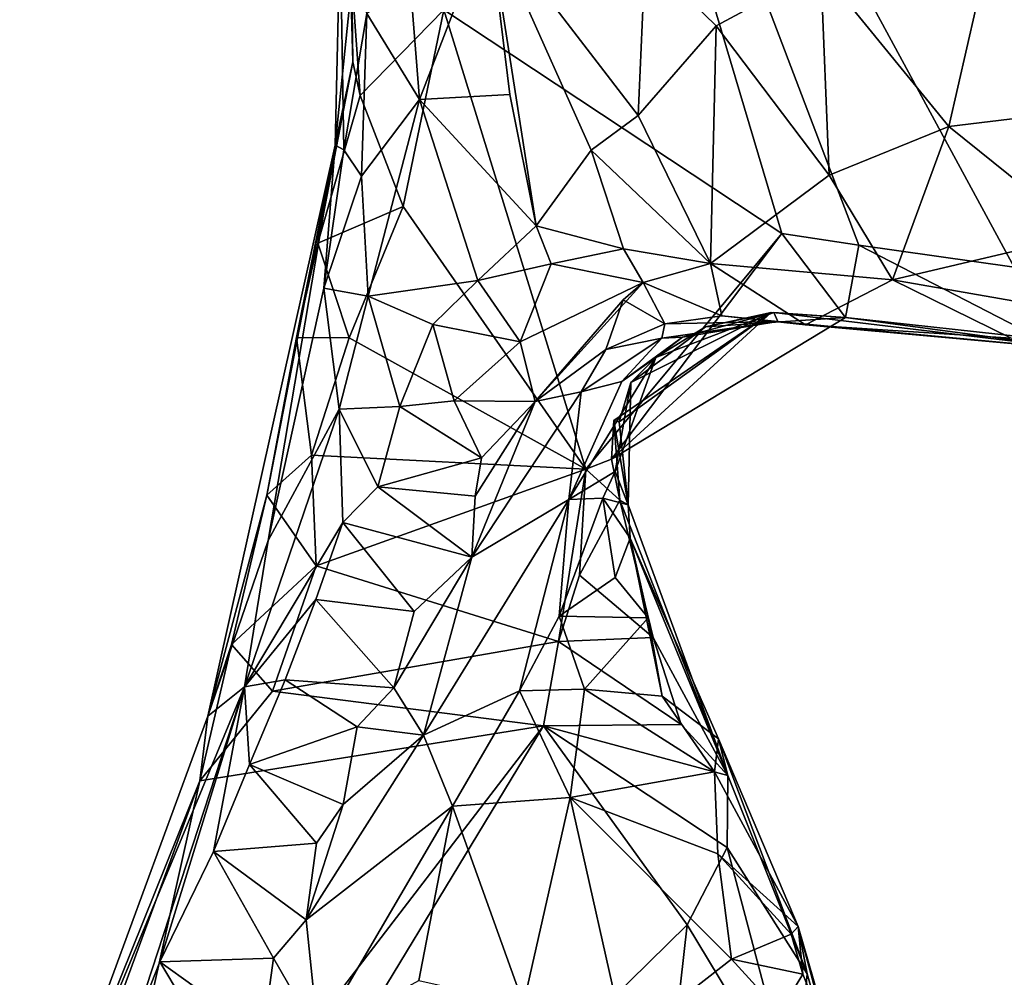
# Model space of a CAD drawing. Units: metres. Extents: x 23.3 to 27.5, y -18.5 to 1.4.
# Drawn here: x 23.4 to 23.9, y -2.7 to -2.2 of the extents above; entities that cross this region are included whole.
import ezdxf

# ---------------------------------------------------------------- set-up
doc = ezdxf.new("R2010")
doc.units = ezdxf.units.M

msp = doc.modelspace()

# ---------------------------------------------------------------- linework, layer by layer
at = {"layer": '1'}
for points in [[(23.66085, -2.2343, -0.06844), (23.70015, -1.89869, -0.06603), (23.83408, -2.349, -0.07127)], [(23.87372, -2.35504, -0.0719), (23.83408, -2.349, -0.07127), (23.70015, -1.89869, -0.06603)], [(23.87372, -2.35504, -0.0719), (23.70015, -1.89869, -0.06603), (23.95323, -2.36626, -0.07613)], [(23.95323, -2.36626, -0.07613), (23.70015, -1.89869, -0.06603), (24.4532, -2.19809, -0.07739)], [(23.93818, -2.21317, 0.6371), (23.99899, -2.28454, 0.61923), (24.02746, -2.1597, 0.63373)], [(23.6437, -2.22184, 0.37389), (23.64829, -2.28022, 0.37266), (23.68374, -2.1884, 0.42491)], [(23.64829, -2.28022, 0.37266), (23.69459, -2.27775, 0.41803), (23.68374, -2.1884, 0.42491)], [(23.68374, -2.1884, 0.42491), (23.69459, -2.27775, 0.41803), (23.70822, -2.345, 0.43202)], [(23.68374, -2.1884, 0.42491), (23.70822, -2.345, 0.43202), (23.73642, -2.30626, 0.46929)], [(23.68374, -2.1884, 0.42491), (23.73642, -2.30626, 0.46929), (23.7605, -2.28836, 0.52215)], [(23.76399, -2.2068, 0.56484), (23.68374, -2.1884, 0.42491), (23.7605, -2.28836, 0.52215)], [(23.6136, -2.2204, 0.08772), (23.60498, -2.30361, 0.09845), (23.60766, -2.19273, 0.1861)], [(23.60498, -2.30361, 0.09845), (23.60948, -2.30608, 0.24096), (23.60766, -2.19273, 0.1861)], [(23.60766, -2.19273, 0.1861), (23.60948, -2.30608, 0.24096), (23.62125, -2.23606, 0.3138)], [(23.61408, -2.2609, -0.0242), (23.61254, -2.20469, -0.04875), (23.61785, -2.27811, -0.05741)], [(23.61254, -2.20469, -0.04875), (23.61408, -2.2609, -0.0242), (23.6136, -2.2204, 0.08772)], [(23.61785, -2.27811, -0.05741), (23.61254, -2.20469, -0.04875), (23.66085, -2.2343, -0.06844)], [(23.76399, -2.2068, 0.56484), (23.7605, -2.28836, 0.52215), (23.80041, -2.24251, 0.58507)], [(23.76399, -2.2068, 0.56484), (23.80041, -2.24251, 0.58507), (23.85413, -2.21362, 0.6188)], [(23.80041, -2.24251, 0.58507), (23.85844, -2.31912, 0.57766), (23.85413, -2.21362, 0.6188)], [(23.85413, -2.21362, 0.6188), (23.91984, -2.29404, 0.6129), (23.93818, -2.21317, 0.6371)], [(23.85413, -2.21362, 0.6188), (23.85844, -2.31912, 0.57766), (23.91984, -2.29404, 0.6129)], [(23.93818, -2.21317, 0.6371), (23.91984, -2.29404, 0.6129), (23.99899, -2.28454, 0.61923)], [(23.61408, -2.2609, -0.0242), (23.60498, -2.30361, 0.09845), (23.6136, -2.2204, 0.08772)], [(23.62125, -2.23606, 0.3138), (23.64829, -2.28022, 0.37266), (23.6437, -2.22184, 0.37389)], [(23.60948, -2.30608, 0.24096), (23.61864, -2.31957, 0.33554), (23.62125, -2.23606, 0.3138)], [(23.64001, -2.33518, -0.06998), (23.61785, -2.27811, -0.05741), (23.66085, -2.2343, -0.06844)], [(23.62125, -2.23606, 0.3138), (23.61864, -2.31957, 0.33554), (23.64829, -2.28022, 0.37266)], [(23.73354, -2.46986, -0.06954), (23.64001, -2.33518, -0.06998), (23.66085, -2.2343, -0.06844)], [(23.73354, -2.46986, -0.06954), (23.66085, -2.2343, -0.06844), (23.83408, -2.349, -0.07127)], [(23.7605, -2.28836, 0.52215), (23.79754, -2.36436, 0.49316), (23.80041, -2.24251, 0.58507)], [(23.80041, -2.24251, 0.58507), (23.79754, -2.36436, 0.49316), (23.85844, -2.31912, 0.57766)], [(23.59624, -2.35391, -0.04682), (23.60498, -2.30361, 0.09845), (23.61408, -2.2609, -0.0242)], [(23.59624, -2.35391, -0.04682), (23.61408, -2.2609, -0.0242), (23.61785, -2.27811, -0.05741)], [(23.59624, -2.35391, -0.04682), (23.61785, -2.27811, -0.05741), (23.64001, -2.33518, -0.06998)], [(23.61864, -2.31957, 0.33554), (23.62196, -2.38111, 0.3701), (23.64829, -2.28022, 0.37266)], [(23.64829, -2.28022, 0.37266), (23.62196, -2.38111, 0.3701), (23.67818, -2.37308, 0.42205)], [(23.64829, -2.28022, 0.37266), (23.70822, -2.345, 0.43202), (23.69459, -2.27775, 0.41803)], [(23.64829, -2.28022, 0.37266), (23.67818, -2.37308, 0.42205), (23.70822, -2.345, 0.43202)], [(23.99899, -2.28454, 0.61923), (23.91984, -2.29404, 0.6129), (23.98881, -2.34967, 0.57783)], [(23.79754, -2.36436, 0.49316), (23.7605, -2.28836, 0.52215), (23.73642, -2.30626, 0.46929)], [(23.85844, -2.31912, 0.57766), (23.89097, -2.3728, 0.53748), (23.91984, -2.29404, 0.6129)], [(23.91984, -2.29404, 0.6129), (23.89097, -2.3728, 0.53748), (23.98881, -2.34967, 0.57783)], [(23.56997, -2.48315, -0.04673), (23.53973, -2.59664, 0.0121), (23.60498, -2.30361, 0.09845)], [(23.53973, -2.59664, 0.0121), (23.57063, -2.5064, 0.27571), (23.60498, -2.30361, 0.09845)], [(23.58521, -2.40241, -0.03891), (23.56997, -2.48315, -0.04673), (23.60498, -2.30361, 0.09845)], [(23.60498, -2.30361, 0.09845), (23.57063, -2.5064, 0.27571), (23.59916, -2.37697, 0.29888)], [(23.58521, -2.40241, -0.03891), (23.60498, -2.30361, 0.09845), (23.59624, -2.35391, -0.04682)], [(23.60498, -2.30361, 0.09845), (23.59916, -2.37697, 0.29888), (23.60948, -2.30608, 0.24096)], [(23.60948, -2.30608, 0.24096), (23.59916, -2.37697, 0.29888), (23.61864, -2.31957, 0.33554)], [(23.73642, -2.30626, 0.46929), (23.70822, -2.345, 0.43202), (23.75287, -2.3569, 0.45165)], [(23.73642, -2.30626, 0.46929), (23.75287, -2.3569, 0.45165), (23.79754, -2.36436, 0.49316)], [(23.61864, -2.31957, 0.33554), (23.59916, -2.37697, 0.29888), (23.62196, -2.38111, 0.3701)], [(23.79754, -2.36436, 0.49316), (23.89097, -2.3728, 0.53748), (23.85844, -2.31912, 0.57766)], [(23.61216, -2.4025, -0.06942), (23.59624, -2.35391, -0.04682), (23.64001, -2.33518, -0.06998)], [(23.73354, -2.46986, -0.06954), (23.61216, -2.4025, -0.06942), (23.64001, -2.33518, -0.06998)], [(23.70822, -2.345, 0.43202), (23.67818, -2.37308, 0.42205), (23.71585, -2.36451, 0.43327)], [(23.70822, -2.345, 0.43202), (23.71585, -2.36451, 0.43327), (23.75287, -2.3569, 0.45165)], [(23.7468, -2.46479, -0.01237), (23.73354, -2.46986, -0.06954), (23.83408, -2.349, -0.07127)], [(23.7468, -2.46479, -0.01237), (23.83408, -2.349, -0.07127), (23.86674, -2.39213, 0.04776)], [(23.86674, -2.39213, 0.04776), (23.83408, -2.349, -0.07127), (23.87372, -2.35504, -0.0719)], [(23.98881, -2.34967, 0.57783), (23.89097, -2.3728, 0.53748), (24.01144, -2.39383, 0.51013)], [(23.58521, -2.40241, -0.03891), (23.59624, -2.35391, -0.04682), (23.61216, -2.4025, -0.06942)], [(23.75287, -2.3569, 0.45165), (23.71585, -2.36451, 0.43327), (23.76302, -2.37413, 0.4216)], [(23.75287, -2.3569, 0.45165), (23.76302, -2.37413, 0.4216), (23.79754, -2.36436, 0.49316)], [(23.86674, -2.39213, 0.04776), (23.87372, -2.35504, -0.0719), (23.96681, -2.40297, -0.04728)], [(23.96681, -2.40297, -0.04728), (23.87372, -2.35504, -0.0719), (23.95323, -2.36626, -0.07613)], [(23.67818, -2.37308, 0.42205), (23.6999, -2.4045, 0.43171), (23.71585, -2.36451, 0.43327)], [(23.71585, -2.36451, 0.43327), (23.6999, -2.4045, 0.43171), (23.76302, -2.37413, 0.4216)], [(23.79754, -2.36436, 0.49316), (23.76302, -2.37413, 0.4216), (23.8034, -2.39114, 0.42229)], [(23.79754, -2.36436, 0.49316), (23.8034, -2.39114, 0.42229), (23.84636, -2.3958, 0.46054)], [(23.79754, -2.36436, 0.49316), (23.84636, -2.3958, 0.46054), (23.89097, -2.3728, 0.53748)], [(23.62196, -2.38111, 0.3701), (23.65515, -2.39559, 0.41375), (23.67818, -2.37308, 0.42205)], [(23.67818, -2.37308, 0.42205), (23.65515, -2.39559, 0.41375), (23.6999, -2.4045, 0.43171)], [(23.89097, -2.3728, 0.53748), (23.84636, -2.3958, 0.46054), (23.95182, -2.40262, 0.49301)], [(23.89097, -2.3728, 0.53748), (23.95182, -2.40262, 0.49301), (24.01144, -2.39383, 0.51013)], [(23.59916, -2.37697, 0.29888), (23.57063, -2.5064, 0.27571), (23.6071, -2.4391, 0.37264)], [(23.59916, -2.37697, 0.29888), (23.6071, -2.4391, 0.37264), (23.62196, -2.38111, 0.3701)], [(23.6999, -2.4045, 0.43171), (23.70759, -2.43516, 0.41821), (23.76302, -2.37413, 0.4216)], [(23.75285, -2.38298, 0.39245), (23.76302, -2.37413, 0.4216), (23.70759, -2.43516, 0.41821)], [(23.76302, -2.37413, 0.4216), (23.75285, -2.38298, 0.39245), (23.77406, -2.39539, 0.38161)], [(23.76302, -2.37413, 0.4216), (23.77406, -2.39539, 0.38161), (23.8034, -2.39114, 0.42229)], [(23.62196, -2.38111, 0.3701), (23.6071, -2.4391, 0.37264), (23.63815, -2.43782, 0.41392)], [(23.62196, -2.38111, 0.3701), (23.63815, -2.43782, 0.41392), (23.65515, -2.39559, 0.41375)], [(23.70759, -2.43516, 0.41821), (23.74391, -2.40841, 0.38176), (23.75285, -2.38298, 0.39245)], [(23.75285, -2.38298, 0.39245), (23.74391, -2.40841, 0.38176), (23.77406, -2.39539, 0.38161)], [(23.82861, -2.38955, 0.07269), (23.7468, -2.46479, -0.01237), (23.86674, -2.39213, 0.04776)], [(23.82861, -2.38955, 0.07269), (23.74791, -2.44497, 0.04746), (23.7468, -2.46479, -0.01237)], [(23.74791, -2.44497, 0.04746), (23.82861, -2.38955, 0.07269), (23.75074, -2.44552, 0.10873)], [(23.75074, -2.44552, 0.10873), (23.82861, -2.38955, 0.07269), (23.75668, -2.42543, 0.12834)], [(23.75668, -2.42543, 0.12834), (23.82861, -2.38955, 0.07269), (23.79497, -2.39695, 0.13618)], [(23.78312, -2.40214, 0.2914), (23.76953, -2.41253, 0.20244), (23.82997, -2.38948, 0.21481)], [(23.76953, -2.41253, 0.20244), (23.79497, -2.39695, 0.13618), (23.82997, -2.38948, 0.21481)], [(23.8034, -2.39114, 0.42229), (23.77406, -2.39539, 0.38161), (23.83203, -2.39406, 0.35037)], [(23.78312, -2.40214, 0.2914), (23.82997, -2.38948, 0.21481), (23.83203, -2.39406, 0.35037)], [(23.82997, -2.38948, 0.21481), (23.79497, -2.39695, 0.13618), (23.86674, -2.39213, 0.04776)], [(23.79497, -2.39695, 0.13618), (23.82861, -2.38955, 0.07269), (23.86674, -2.39213, 0.04776)], [(23.8034, -2.39114, 0.42229), (23.83203, -2.39406, 0.35037), (23.84636, -2.3958, 0.46054)], [(23.83203, -2.39406, 0.35037), (23.82997, -2.38948, 0.21481), (23.99709, -2.40947, 0.31536)], [(23.82997, -2.38948, 0.21481), (23.86674, -2.39213, 0.04776), (23.99709, -2.40947, 0.31536)], [(23.86674, -2.39213, 0.04776), (23.96681, -2.40297, -0.04728), (23.99709, -2.40947, 0.31536)], [(23.65515, -2.39559, 0.41375), (23.63815, -2.43782, 0.41392), (23.66609, -2.43489, 0.43506)], [(23.65515, -2.39559, 0.41375), (23.66609, -2.43489, 0.43506), (23.6999, -2.4045, 0.43171)], [(23.74391, -2.40841, 0.38176), (23.77259, -2.40264, 0.35762), (23.77406, -2.39539, 0.38161)], [(23.76953, -2.41253, 0.20244), (23.75668, -2.42543, 0.12834), (23.79497, -2.39695, 0.13618)], [(23.77259, -2.40264, 0.35762), (23.78312, -2.40214, 0.2914), (23.83203, -2.39406, 0.35037)], [(23.77406, -2.39539, 0.38161), (23.77259, -2.40264, 0.35762), (23.83203, -2.39406, 0.35037)], [(23.84636, -2.3958, 0.46054), (23.83203, -2.39406, 0.35037), (23.99709, -2.40947, 0.31536)], [(23.84636, -2.3958, 0.46054), (23.99709, -2.40947, 0.31536), (23.95182, -2.40262, 0.49301)], [(23.56997, -2.48315, -0.04673), (23.58521, -2.40241, -0.03891), (23.59297, -2.46275, -0.06684)], [(23.59297, -2.46275, -0.06684), (23.58521, -2.40241, -0.03891), (23.61216, -2.4025, -0.06942)], [(23.59297, -2.46275, -0.06684), (23.61216, -2.4025, -0.06942), (23.73354, -2.46986, -0.06954)], [(23.73117, -2.43018, 0.36095), (23.7521, -2.42486, 0.30876), (23.77259, -2.40264, 0.35762)], [(23.73117, -2.43018, 0.36095), (23.77259, -2.40264, 0.35762), (23.74391, -2.40841, 0.38176)], [(23.7521, -2.42486, 0.30876), (23.78312, -2.40214, 0.2914), (23.77259, -2.40264, 0.35762)], [(23.7521, -2.42486, 0.30876), (23.76953, -2.41253, 0.20244), (23.78312, -2.40214, 0.2914)], [(23.66609, -2.43489, 0.43506), (23.70759, -2.43516, 0.41821), (23.6999, -2.4045, 0.43171)], [(23.70759, -2.43516, 0.41821), (23.73117, -2.43018, 0.36095), (23.74391, -2.40841, 0.38176)], [(23.72496, -2.48553, 0.291), (23.74864, -2.47115, 0.2065), (23.76953, -2.41253, 0.20244)], [(23.7521, -2.42486, 0.30876), (23.72496, -2.48553, 0.291), (23.76953, -2.41253, 0.20244)], [(23.74864, -2.47115, 0.2065), (23.75668, -2.42543, 0.12834), (23.76953, -2.41253, 0.20244)], [(23.73117, -2.43018, 0.36095), (23.72496, -2.48553, 0.291), (23.7521, -2.42486, 0.30876)], [(23.74864, -2.47115, 0.2065), (23.75531, -2.48814, 0.12846), (23.75668, -2.42543, 0.12834)], [(23.75668, -2.42543, 0.12834), (23.75531, -2.48814, 0.12846), (23.75074, -2.44552, 0.10873)], [(23.67509, -2.51508, 0.41217), (23.72496, -2.48553, 0.291), (23.73117, -2.43018, 0.36095)], [(23.67509, -2.51508, 0.41217), (23.73117, -2.43018, 0.36095), (23.70759, -2.43516, 0.41821)], [(23.57063, -2.5064, 0.27571), (23.55848, -2.58154, 0.35381), (23.6071, -2.4391, 0.37264)], [(23.6071, -2.4391, 0.37264), (23.55848, -2.58154, 0.35381), (23.60902, -2.49729, 0.40001)], [(23.6071, -2.4391, 0.37264), (23.62696, -2.47892, 0.41003), (23.63815, -2.43782, 0.41392)], [(23.60902, -2.49729, 0.40001), (23.62696, -2.47892, 0.41003), (23.6071, -2.4391, 0.37264)], [(23.63815, -2.43782, 0.41392), (23.62696, -2.47892, 0.41003), (23.68008, -2.46399, 0.43)], [(23.66609, -2.43489, 0.43506), (23.63815, -2.43782, 0.41392), (23.68008, -2.46399, 0.43)], [(23.66609, -2.43489, 0.43506), (23.68008, -2.46399, 0.43), (23.70759, -2.43516, 0.41821)], [(23.67691, -2.48371, 0.4288), (23.67509, -2.51508, 0.41217), (23.70759, -2.43516, 0.41821)], [(23.68008, -2.46399, 0.43), (23.67691, -2.48371, 0.4288), (23.70759, -2.43516, 0.41821)], [(23.75105, -2.48582, 0.00037), (23.7468, -2.46479, -0.01237), (23.74791, -2.44497, 0.04746)], [(23.75531, -2.48814, 0.12846), (23.75105, -2.48582, 0.00037), (23.74791, -2.44497, 0.04746)], [(23.75531, -2.48814, 0.12846), (23.74791, -2.44497, 0.04746), (23.75074, -2.44552, 0.10873)], [(23.56997, -2.48315, -0.04673), (23.59297, -2.46275, -0.06684), (23.59526, -2.51952, -0.07048)], [(23.59526, -2.51952, -0.07048), (23.59297, -2.46275, -0.06684), (23.73354, -2.46986, -0.06954)], [(23.62696, -2.47892, 0.41003), (23.67691, -2.48371, 0.4288), (23.68008, -2.46399, 0.43)], [(23.75105, -2.48582, 0.00037), (23.73354, -2.46986, -0.06954), (23.7468, -2.46479, -0.01237)], [(23.59526, -2.51952, -0.07048), (23.73354, -2.46986, -0.06954), (23.71952, -2.55828, -0.07621)], [(23.71952, -2.55828, -0.07621), (23.73354, -2.46986, -0.06954), (23.7303, -2.52435, -0.07105)], [(23.72496, -2.48553, 0.291), (23.7424, -2.48471, 0.24474), (23.74864, -2.47115, 0.2065)], [(23.75105, -2.48582, 0.00037), (23.7303, -2.52435, -0.07105), (23.73354, -2.46986, -0.06954)], [(23.74864, -2.47115, 0.2065), (23.7424, -2.48471, 0.24474), (23.75531, -2.48814, 0.12846)], [(23.62696, -2.47892, 0.41003), (23.60902, -2.49729, 0.40001), (23.67509, -2.51508, 0.41217)], [(23.62696, -2.47892, 0.41003), (23.67509, -2.51508, 0.41217), (23.67691, -2.48371, 0.4288)], [(23.55193, -2.55982, -0.04072), (23.53973, -2.59664, 0.0121), (23.56997, -2.48315, -0.04673)], [(23.55193, -2.55982, -0.04072), (23.56997, -2.48315, -0.04673), (23.59526, -2.51952, -0.07048)], [(23.72496, -2.48553, 0.291), (23.65038, -2.60628, 0.32446), (23.69959, -2.58367, 0.26905)], [(23.65038, -2.60628, 0.32446), (23.72496, -2.48553, 0.291), (23.67509, -2.51508, 0.41217)], [(23.72496, -2.48553, 0.291), (23.69959, -2.58367, 0.26905), (23.71987, -2.54534, 0.25942)], [(23.72496, -2.48553, 0.291), (23.71987, -2.54534, 0.25942), (23.7424, -2.48471, 0.24474)], [(23.7424, -2.48471, 0.24474), (23.71987, -2.54534, 0.25942), (23.74868, -2.52551, 0.23069)], [(23.7303, -2.52435, -0.07105), (23.75105, -2.48582, 0.00037), (23.76808, -2.55617, -0.05788)], [(23.7424, -2.48471, 0.24474), (23.74868, -2.52551, 0.23069), (23.75643, -2.50534, 0.18841)], [(23.7424, -2.48471, 0.24474), (23.75643, -2.50534, 0.18841), (23.75531, -2.48814, 0.12846)], [(23.76808, -2.55617, -0.05788), (23.75105, -2.48582, 0.00037), (23.80643, -2.62705, -0.01692)], [(23.75105, -2.48582, 0.00037), (23.75531, -2.48814, 0.12846), (23.80643, -2.62705, -0.01692)], [(23.75531, -2.48814, 0.12846), (23.75643, -2.50534, 0.18841), (23.80643, -2.62705, -0.01692)], [(23.55848, -2.58154, 0.35381), (23.59512, -2.53671, 0.39886), (23.60902, -2.49729, 0.40001)], [(23.60902, -2.49729, 0.40001), (23.59512, -2.53671, 0.39886), (23.64563, -2.54291, 0.41715)], [(23.67509, -2.51508, 0.41217), (23.60902, -2.49729, 0.40001), (23.64563, -2.54291, 0.41715)], [(23.53973, -2.59664, 0.0121), (23.55848, -2.58154, 0.35381), (23.57063, -2.5064, 0.27571)], [(23.75643, -2.50534, 0.18841), (23.74868, -2.52551, 0.23069), (23.76555, -2.54613, 0.22416)], [(23.76555, -2.54613, 0.22416), (23.77277, -2.58629, 0.24366), (23.75643, -2.50534, 0.18841)], [(23.75643, -2.50534, 0.18841), (23.77277, -2.58629, 0.24366), (23.80158, -2.60832, 0.20135)], [(23.80643, -2.62705, -0.01692), (23.75643, -2.50534, 0.18841), (23.80158, -2.60832, 0.20135)], [(23.57298, -2.58376, -0.06882), (23.55193, -2.55982, -0.04072), (23.59526, -2.51952, -0.07048)], [(23.57298, -2.58376, -0.06882), (23.59526, -2.51952, -0.07048), (23.71952, -2.55828, -0.07621)], [(23.63507, -2.58203, 0.38941), (23.65038, -2.60628, 0.32446), (23.67509, -2.51508, 0.41217)], [(23.64563, -2.54291, 0.41715), (23.63507, -2.58203, 0.38941), (23.67509, -2.51508, 0.41217)], [(23.71952, -2.55828, -0.07621), (23.7303, -2.52435, -0.07105), (23.76808, -2.55617, -0.05788)], [(23.74868, -2.52551, 0.23069), (23.71987, -2.54534, 0.25942), (23.76555, -2.54613, 0.22416)], [(23.55848, -2.58154, 0.35381), (23.57945, -2.57803, 0.39854), (23.59512, -2.53671, 0.39886)], [(23.59512, -2.53671, 0.39886), (23.57945, -2.57803, 0.39854), (23.63507, -2.58203, 0.38941)], [(23.59512, -2.53671, 0.39886), (23.63507, -2.58203, 0.38941), (23.64563, -2.54291, 0.41715)], [(23.71987, -2.54534, 0.25942), (23.69959, -2.58367, 0.26905), (23.733, -2.58274, 0.24575)], [(23.71987, -2.54534, 0.25942), (23.733, -2.58274, 0.24575), (23.76555, -2.54613, 0.22416)], [(23.76555, -2.54613, 0.22416), (23.733, -2.58274, 0.24575), (23.77277, -2.58629, 0.24366)], [(23.53565, -2.62976, -0.05685), (23.53973, -2.59664, 0.0121), (23.55193, -2.55982, -0.04072)], [(23.53565, -2.62976, -0.05685), (23.55193, -2.55982, -0.04072), (23.57298, -2.58376, -0.06882)], [(23.71195, -2.60164, -0.088), (23.57298, -2.58376, -0.06882), (23.71952, -2.55828, -0.07621)], [(23.71195, -2.60164, -0.088), (23.71952, -2.55828, -0.07621), (23.78251, -2.60089, -0.05848)], [(23.71952, -2.55828, -0.07621), (23.76808, -2.55617, -0.05788), (23.78251, -2.60089, -0.05848)], [(23.78251, -2.60089, -0.05848), (23.76808, -2.55617, -0.05788), (23.80643, -2.62705, -0.01692)], [(23.55848, -2.58154, 0.35381), (23.56105, -2.62142, 0.39957), (23.57945, -2.57803, 0.39854)], [(23.57945, -2.57803, 0.39854), (23.56105, -2.62142, 0.39957), (23.61639, -2.60204, 0.39996)], [(23.57945, -2.57803, 0.39854), (23.61639, -2.60204, 0.39996), (23.63507, -2.58203, 0.38941)], [(23.44325, -2.85937, 0.04304), (23.49921, -2.76293, 0.38678), (23.55848, -2.58154, 0.35381)], [(23.44325, -2.85937, 0.04304), (23.55848, -2.58154, 0.35381), (23.53973, -2.59664, 0.0121)], [(23.55848, -2.58154, 0.35381), (23.49921, -2.76293, 0.38678), (23.51514, -2.72256, 0.38709)], [(23.55848, -2.58154, 0.35381), (23.51514, -2.72256, 0.38709), (23.5426, -2.66596, 0.40075)], [(23.53565, -2.62976, -0.05685), (23.57298, -2.58376, -0.06882), (23.71195, -2.60164, -0.088)], [(23.55848, -2.58154, 0.35381), (23.5426, -2.66596, 0.40075), (23.56105, -2.62142, 0.39957)], [(23.65038, -2.60628, 0.32446), (23.63507, -2.58203, 0.38941), (23.61639, -2.60204, 0.39996)], [(23.65038, -2.60628, 0.32446), (23.66525, -2.64273, 0.29228), (23.69959, -2.58367, 0.26905)], [(23.69959, -2.58367, 0.26905), (23.66525, -2.64273, 0.29228), (23.72553, -2.63837, 0.2616)], [(23.69959, -2.58367, 0.26905), (23.72553, -2.63837, 0.2616), (23.733, -2.58274, 0.24575)], [(23.733, -2.58274, 0.24575), (23.72553, -2.63837, 0.2616), (23.79963, -2.62521, 0.25499)], [(23.77277, -2.58629, 0.24366), (23.733, -2.58274, 0.24575), (23.79963, -2.62521, 0.25499)], [(23.77277, -2.58629, 0.24366), (23.79963, -2.62521, 0.25499), (23.80158, -2.60832, 0.20135)], [(23.53565, -2.62976, -0.05685), (23.44325, -2.85937, 0.04304), (23.53973, -2.59664, 0.0121)], [(23.45037, -3.03318, -0.07299), (23.71195, -2.60164, -0.088), (23.78553, -2.70368, -0.0776)], [(23.47225, -2.91425, -0.07198), (23.71195, -2.60164, -0.088), (23.45037, -3.03318, -0.07299)], [(23.47225, -2.91425, -0.07198), (23.53565, -2.62976, -0.05685), (23.71195, -2.60164, -0.088)], [(23.56105, -2.62142, 0.39957), (23.6092, -2.64185, 0.38296), (23.61639, -2.60204, 0.39996)], [(23.6092, -2.64185, 0.38296), (23.65038, -2.60628, 0.32446), (23.61639, -2.60204, 0.39996)], [(23.71195, -2.60164, -0.088), (23.78251, -2.60089, -0.05848), (23.80643, -2.62705, -0.01692)], [(23.78553, -2.70368, -0.0776), (23.71195, -2.60164, -0.088), (23.80607, -2.66406, -0.06054)], [(23.71195, -2.60164, -0.088), (23.80643, -2.62705, -0.01692), (23.80607, -2.66406, -0.06054)], [(23.66525, -2.64273, 0.29228), (23.65038, -2.60628, 0.32446), (23.59011, -2.70116, 0.39371)], [(23.59011, -2.70116, 0.39371), (23.65038, -2.60628, 0.32446), (23.6092, -2.64185, 0.38296)], [(23.80158, -2.60832, 0.20135), (23.79963, -2.62521, 0.25499), (23.84254, -2.70446, 0.2305)], [(23.84709, -2.72888, 0.05572), (23.80643, -2.62705, -0.01692), (23.80158, -2.60832, 0.20135)], [(23.84709, -2.72888, 0.05572), (23.80158, -2.60832, 0.20135), (23.84254, -2.70446, 0.2305)], [(23.56105, -2.62142, 0.39957), (23.5426, -2.66596, 0.40075), (23.59543, -2.66171, 0.4037)], [(23.56105, -2.62142, 0.39957), (23.59543, -2.66171, 0.4037), (23.6092, -2.64185, 0.38296)], [(23.79963, -2.62521, 0.25499), (23.72553, -2.63837, 0.2616), (23.8014, -2.66722, 0.27011)], [(23.79963, -2.62521, 0.25499), (23.8014, -2.66722, 0.27011), (23.84254, -2.70446, 0.2305)], [(23.47919, -2.78345, -0.05559), (23.44325, -2.85937, 0.04304), (23.53565, -2.62976, -0.05685)], [(23.47919, -2.78345, -0.05559), (23.53565, -2.62976, -0.05685), (23.47225, -2.91425, -0.07198)], [(23.80607, -2.66406, -0.06054), (23.80643, -2.62705, -0.01692), (23.84709, -2.72888, 0.05572)], [(23.66525, -2.64273, 0.29228), (23.70165, -2.74421, 0.2947), (23.72553, -2.63837, 0.2616)], [(23.72553, -2.63837, 0.2616), (23.70165, -2.74421, 0.2947), (23.7538, -2.76392, 0.29174)], [(23.72553, -2.63837, 0.2616), (23.7538, -2.76392, 0.29174), (23.80837, -2.72131, 0.29)], [(23.8014, -2.66722, 0.27011), (23.72553, -2.63837, 0.2616), (23.80837, -2.72131, 0.29)], [(23.59543, -2.66171, 0.4037), (23.59011, -2.70116, 0.39371), (23.6092, -2.64185, 0.38296)], [(23.59628, -2.76066, 0.3681), (23.66525, -2.64273, 0.29228), (23.59011, -2.70116, 0.39371)], [(23.66525, -2.64273, 0.29228), (23.59628, -2.76066, 0.3681), (23.64798, -2.73223, 0.32071)], [(23.70165, -2.74421, 0.2947), (23.66525, -2.64273, 0.29228), (23.64798, -2.73223, 0.32071)], [(23.5426, -2.66596, 0.40075), (23.51514, -2.72256, 0.38709), (23.57342, -2.72078, 0.40864)], [(23.5426, -2.66596, 0.40075), (23.59011, -2.70116, 0.39371), (23.59543, -2.66171, 0.4037)], [(23.5426, -2.66596, 0.40075), (23.57342, -2.72078, 0.40864), (23.59011, -2.70116, 0.39371)], [(23.84083, -2.79515, -0.08359), (23.78553, -2.70368, -0.0776), (23.80607, -2.66406, -0.06054)], [(23.84083, -2.79515, -0.08359), (23.80607, -2.66406, -0.06054), (23.84709, -2.72888, 0.05572)], [(23.8014, -2.66722, 0.27011), (23.80837, -2.72131, 0.29), (23.83887, -2.70839, 0.25954)], [(23.84254, -2.70446, 0.2305), (23.8014, -2.66722, 0.27011), (23.83887, -2.70839, 0.25954)], [(23.57342, -2.72078, 0.40864), (23.59628, -2.76066, 0.3681), (23.59011, -2.70116, 0.39371)], [(23.45037, -3.03318, -0.07299), (23.78553, -2.70368, -0.0776), (23.7705, -2.8375, -0.07863)], [(23.84083, -2.79515, -0.08359), (23.7705, -2.8375, -0.07863), (23.78553, -2.70368, -0.0776)], [(23.84493, -2.72894, 0.27858), (23.84254, -2.70446, 0.2305), (23.83887, -2.70839, 0.25954)], [(23.84254, -2.70446, 0.2305), (23.84493, -2.72894, 0.27858), (23.86117, -2.76908, 0.26704)], [(23.84709, -2.72888, 0.05572), (23.84254, -2.70446, 0.2305), (23.88021, -2.84446, 0.16664)], [(23.84254, -2.70446, 0.2305), (23.86117, -2.76908, 0.26704), (23.88669, -2.86177, 0.28765)], [(23.84254, -2.70446, 0.2305), (23.88669, -2.86177, 0.28765), (23.88021, -2.84446, 0.16664)], [(23.80837, -2.72131, 0.29), (23.84493, -2.72894, 0.27858), (23.83887, -2.70839, 0.25954)], [(23.51514, -2.72256, 0.38709), (23.56791, -2.76057, 0.39684), (23.57342, -2.72078, 0.40864)], [(23.56791, -2.76057, 0.39684), (23.59628, -2.76066, 0.3681), (23.57342, -2.72078, 0.40864)], [(23.80837, -2.72131, 0.29), (23.7538, -2.76392, 0.29174), (23.83314, -2.74847, 0.30452)], [(23.80837, -2.72131, 0.29), (23.83314, -2.74847, 0.30452), (23.84493, -2.72894, 0.27858)], [(23.49921, -2.76293, 0.38678), (23.54949, -2.78019, 0.40554), (23.51514, -2.72256, 0.38709)], [(23.54949, -2.78019, 0.40554), (23.56791, -2.76057, 0.39684), (23.51514, -2.72256, 0.38709)], [(23.84493, -2.72894, 0.27858), (23.83314, -2.74847, 0.30452), (23.86117, -2.76908, 0.26704)], [(23.84083, -2.79515, -0.08359), (23.84709, -2.72888, 0.05572), (23.88021, -2.84446, 0.16664)]]:
    msp.add_3dface(points, dxfattribs=at)

doc.saveas('drawing.dxf')
